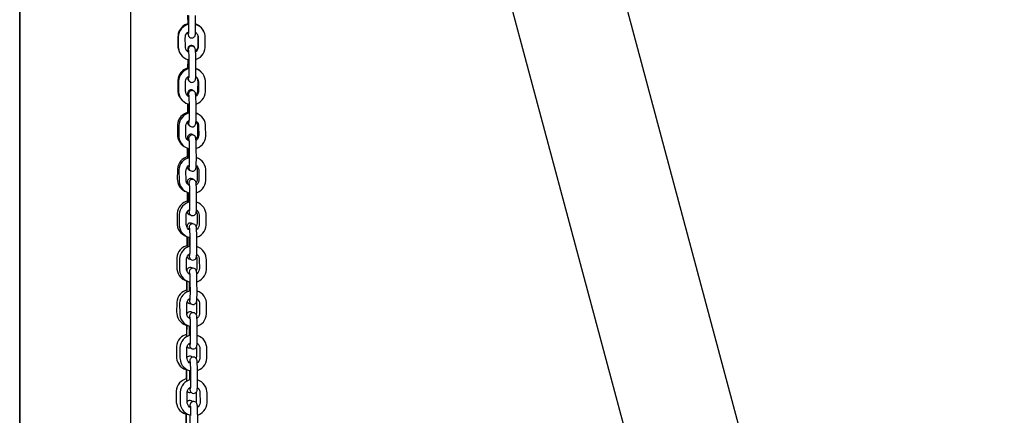
# Model space of a CAD drawing. Units: millimetres. Extents: x 2115 to 2287, y 1450 to 1612.
# Drawn here: x 2212 to 2220, y 1573 to 1576 of the extents above; entities that cross this region are included whole.
import ezdxf

# ---------------------------------------------------------------- set-up
doc = ezdxf.new("R2010")
doc.units = ezdxf.units.MM
doc.layers.add('COTAS', color=7, linetype='Continuous')

msp = doc.modelspace()

# ---------------------------------------------------------------- linework, layer by layer
at = {"layer": 'COTAS', "color": 7}
for p, q in [((2211.79675, 1563.45937), (2211.79675, 1590.15023)), ((2212.74675, 1563.45937), (2212.74675, 1590.15023)), ((2211.79675, 1587.89937), (2211.79675, 1565.29937)), ((2214.22129, 1586.45006), (2220.20191, 1564.09627)), ((2213.77306, 1584.4497), (2219.28419, 1563.85074)), ((2213.23037, 1576.08), (2213.23076, 1576.00279)), ((2213.23853, 1576.07694), (2213.23894, 1575.99699)), ((2213.29894, 1575.9973), (2213.29853, 1576.07725)), ((2213.23076, 1576.00279), (2213.23079, 1575.99931)), ((2213.2308, 1576.00274), (2213.23076, 1576.00279)), ((2213.14798, 1575.89676), (2213.1476, 1575.81686)), ((2213.15052, 1575.88938), (2213.15093, 1575.80943)), ((2213.21092, 1575.80974), (2213.21051, 1575.88969)), ((2213.31796, 1575.89583), (2213.31758, 1575.81593)), ((2213.32032, 1575.89053), (2213.32073, 1575.81058)), ((2213.38073, 1575.81089), (2213.38032, 1575.89084)), ((2213.23085, 1575.70068), (2213.2305, 1575.62697)), ((2213.23232, 1575.70023), (2213.23271, 1575.62302)), ((2213.24048, 1575.69717), (2213.24089, 1575.61722)), ((2213.24048, 1575.69717), (2213.24051, 1575.69712)), ((2213.30089, 1575.61753), (2213.30048, 1575.69748)), ((2213.23271, 1575.62302), (2213.23274, 1575.61954)), ((2213.23275, 1575.62297), (2213.23271, 1575.62302)), ((2213.14617, 1575.51724), (2213.14579, 1575.43734)), ((2213.15246, 1575.50961), (2213.15288, 1575.42966)), ((2213.21287, 1575.42997), (2213.21246, 1575.50992)), ((2213.31615, 1575.51631), (2213.31577, 1575.43641)), ((2213.32227, 1575.51076), (2213.32268, 1575.43081)), ((2213.38268, 1575.43112), (2213.38226, 1575.51107)), ((2213.23139, 1575.39084), (2213.22786, 1575.39313)), ((2213.22905, 1575.32278), (2213.22869, 1575.24745)), ((2213.23142, 1575.32147), (2213.23109, 1575.25135)), ((2213.23426, 1575.32046), (2213.23466, 1575.24325)), ((2213.24243, 1575.3174), (2213.24284, 1575.23745)), ((2213.24243, 1575.3174), (2213.24246, 1575.31735)), ((2213.30284, 1575.23776), (2213.30243, 1575.31771)), ((2213.23466, 1575.24325), (2213.23469, 1575.23977)), ((2213.2347, 1575.2432), (2213.23466, 1575.24325)), ((2213.14436, 1575.13772), (2213.14398, 1575.05782)), ((2213.15441, 1575.12984), (2213.15482, 1575.04989)), ((2213.21482, 1575.0502), (2213.21441, 1575.13015)), ((2213.31434, 1575.13679), (2213.31396, 1575.05689)), ((2213.32422, 1575.13099), (2213.32463, 1575.05104)), ((2213.38462, 1575.05135), (2213.38421, 1575.1313)), ((2213.22724, 1574.94326), (2213.22688, 1574.86793)), ((2213.22962, 1574.94322), (2213.22928, 1574.87182)), ((2213.23621, 1574.94069), (2213.23661, 1574.86348)), ((2213.24438, 1574.93763), (2213.24479, 1574.85768)), ((2213.24438, 1574.93763), (2213.24441, 1574.93758)), ((2213.30479, 1574.85799), (2213.30438, 1574.93794)), ((2213.23661, 1574.86348), (2213.23664, 1574.86)), ((2213.23665, 1574.86343), (2213.23661, 1574.86348)), ((2213.14255, 1574.75819), (2213.14217, 1574.67829)), ((2213.15636, 1574.75007), (2213.15677, 1574.67012)), ((2213.21677, 1574.67043), (2213.21636, 1574.75038)), ((2213.31253, 1574.75726), (2213.31215, 1574.67736)), ((2213.32616, 1574.75122), (2213.32658, 1574.67127)), ((2213.38657, 1574.67158), (2213.38616, 1574.75153)), ((2213.22543, 1574.56373), (2213.22507, 1574.4884)), ((2213.22544, 1574.56594), (2213.22543, 1574.56373)), ((2213.22781, 1574.56497), (2213.22747, 1574.4923)), ((2213.23816, 1574.56092), (2213.23856, 1574.48371)), ((2213.24633, 1574.55786), (2213.24674, 1574.47791)), ((2213.24633, 1574.55786), (2213.24636, 1574.55781)), ((2213.30674, 1574.47822), (2213.30633, 1574.55817)), ((2213.23856, 1574.48371), (2213.23859, 1574.48023)), ((2213.2386, 1574.48366), (2213.23856, 1574.48371)), ((2213.14074, 1574.37867), (2213.14036, 1574.29877)), ((2213.15831, 1574.3703), (2213.15872, 1574.29035)), ((2213.21872, 1574.29066), (2213.21831, 1574.37061)), ((2213.31072, 1574.37774), (2213.31034, 1574.29784)), ((2213.32811, 1574.37145), (2213.32852, 1574.2915)), ((2213.38852, 1574.29181), (2213.38811, 1574.37176)), ((2213.22362, 1574.18421), (2213.22326, 1574.10888)), ((2213.22363, 1574.18769), (2213.22362, 1574.18421)), ((2213.22601, 1574.18673), (2213.22566, 1574.11278)), ((2213.24011, 1574.18115), (2213.24051, 1574.10394)), ((2213.24828, 1574.17809), (2213.24869, 1574.09814)), ((2213.24828, 1574.17809), (2213.24831, 1574.17804)), ((2213.30869, 1574.09845), (2213.30828, 1574.1784)), ((2213.24051, 1574.10394), (2213.24054, 1574.10046)), ((2213.24054, 1574.10389), (2213.24051, 1574.10394)), ((2213.13893, 1573.99915), (2213.13855, 1573.91925)), ((2213.16026, 1573.99053), (2213.16067, 1573.91058)), ((2213.22067, 1573.91089), (2213.22026, 1573.99084)), ((2213.30891, 1573.99822), (2213.30853, 1573.91832)), ((2213.33006, 1573.99168), (2213.33047, 1573.91173)), ((2213.39047, 1573.91204), (2213.39006, 1573.99199)), ((2213.22181, 1573.80469), (2213.22145, 1573.72936)), ((2213.22183, 1573.80982), (2213.22181, 1573.80469)), ((2213.2242, 1573.80848), (2213.22385, 1573.73325)), ((2213.24206, 1573.80138), (2213.24246, 1573.72417)), ((2213.25023, 1573.79832), (2213.25064, 1573.71837)), ((2213.25023, 1573.79832), (2213.25026, 1573.79827)), ((2213.31064, 1573.71868), (2213.31023, 1573.79863)), ((2213.24246, 1573.72417), (2213.24249, 1573.72069)), ((2213.24249, 1573.72412), (2213.24246, 1573.72417)), ((2213.13712, 1573.61963), (2213.13674, 1573.53973)), ((2213.3071, 1573.6187), (2213.30672, 1573.5388)), ((2213.16221, 1573.61076), (2213.16262, 1573.53081)), ((2213.22262, 1573.53112), (2213.22221, 1573.61107)), ((2213.33201, 1573.61191), (2213.33242, 1573.53196)), ((2213.39242, 1573.53227), (2213.39201, 1573.61222)), ((2213.21999, 1573.42517), (2213.21964, 1573.34983)), ((2213.22002, 1573.42896), (2213.21999, 1573.42517)), ((2213.2224, 1573.43089), (2213.22204, 1573.35373)), ((2213.24401, 1573.42161), (2213.24441, 1573.3444)), ((2213.25218, 1573.41855), (2213.25259, 1573.3386)), ((2213.25218, 1573.41855), (2213.25221, 1573.4185)), ((2213.31259, 1573.33891), (2213.31218, 1573.41886)), ((2213.24441, 1573.3444), (2213.24444, 1573.34092)), ((2213.24444, 1573.34435), (2213.24441, 1573.3444)), ((2213.13531, 1573.2401), (2213.13493, 1573.1602)), ((2213.16416, 1573.23099), (2213.16457, 1573.15104)), ((2213.22457, 1573.15135), (2213.22416, 1573.2313)), ((2213.30529, 1573.23917), (2213.30491, 1573.15927)), ((2213.33396, 1573.23214), (2213.33437, 1573.15219)), ((2213.39437, 1573.1525), (2213.39396, 1573.23245)), ((2213.21818, 1573.04564), (2213.21783, 1572.97031)), ((2213.21821, 1573.04944), (2213.21818, 1573.04564)), ((2213.22061, 1573.05411), (2213.22023, 1572.97421)), ((2213.24596, 1573.04184), (2213.24636, 1572.96463)), ((2213.25413, 1573.03878), (2213.25454, 1572.95883)), ((2213.25413, 1573.03878), (2213.25416, 1573.03873)), ((2213.31454, 1572.95914), (2213.31413, 1573.03909)), ((2213.24636, 1572.96463), (2213.24638, 1572.96115)), ((2213.24639, 1572.96458), (2213.24636, 1572.96463)), ((2213.1335, 1572.86058), (2213.13312, 1572.78068)), ((2213.16611, 1572.85122), (2213.16652, 1572.77127)), ((2213.22652, 1572.77158), (2213.22611, 1572.85153)), ((2213.30347, 1572.85704), (2213.3031, 1572.77975)), ((2213.33591, 1572.85237), (2213.33632, 1572.77242)), ((2213.39632, 1572.77273), (2213.39591, 1572.85268)), ((2213.21637, 1572.66612), (2213.21601, 1572.59079)), ((2213.21639, 1572.66991), (2213.21637, 1572.66612)), ((2213.2188, 1572.67459), (2213.21841, 1572.59469)), ((2213.24791, 1572.66207), (2213.24831, 1572.58486)), ((2213.31649, 1572.57937), (2213.31608, 1572.65932))]:
    msp.add_line(p, q, dxfattribs=at)
at = {"layer": 'COTAS', "color": 7, "flags": 128}
for points in [[(2213.22988, 1576.00583), (2213.22349, 1576.00408), (2213.20619, 1575.99609), (2213.19045, 1575.98536), (2213.17671, 1575.97217), (2213.16533, 1575.95689), (2213.15664, 1575.93995), (2213.15087, 1575.9218), (2213.14818, 1575.90296), (2213.14798, 1575.89676)], [(2213.24053, 1576.0021), (2213.2249, 1575.99763), (2213.2077, 1575.98944), (2213.19208, 1575.97852), (2213.17848, 1575.96517), (2213.16726, 1575.94975), (2213.15874, 1575.9327), (2213.15315, 1575.91448), (2213.15065, 1575.89558), (2213.15052, 1575.88938)], [(2213.23271, 1575.93367), (2213.23339, 1575.92427), (2213.23438, 1575.91538), (2213.23525, 1575.91053), (2213.23651, 1575.90603), (2213.23845, 1575.90154), (2213.24181, 1575.89638), (2213.24718, 1575.89118), (2213.25463, 1575.88704), (2213.26357, 1575.8851), (2213.27363, 1575.88618), (2213.28128, 1575.88954), (2213.28691, 1575.894), (2213.29083, 1575.89885), (2213.29331, 1575.90343), (2213.29476, 1575.90738), (2213.29568, 1575.91103), (2213.29641, 1575.91536), (2213.29731, 1575.92435), (2213.29793, 1575.93461), (2213.29843, 1575.94771), (2213.29876, 1575.96229), (2213.29893, 1575.97805), (2213.29895, 1575.99364), (2213.29894, 1575.9973)], [(2213.23894, 1575.99699), (2213.23896, 1575.98859), (2213.23889, 1575.97296), (2213.23868, 1575.95838), (2213.23833, 1575.94549), (2213.23787, 1575.9349), (2213.2374, 1575.92786), (2213.23703, 1575.92399), (2213.2369, 1575.92307)], [(2213.36906, 1575.9397), (2213.3676, 1575.94378), (2213.35828, 1575.96039), (2213.34634, 1575.97524), (2213.33212, 1575.98792), (2213.31599, 1575.99808), (2213.2989, 1576.00523)], [(2213.38032, 1575.89084), (2213.37967, 1575.90242), (2213.3761, 1575.92112), (2213.36948, 1575.93898), (2213.36, 1575.95549), (2213.34792, 1575.97021), (2213.33358, 1575.98273), (2213.31737, 1575.9927), (2213.29973, 1575.99986), (2213.29907, 1576)], [(2213.21051, 1575.88969), (2213.21077, 1575.89523), (2213.21357, 1575.90807), (2213.21936, 1575.91991), (2213.22779, 1575.93003), (2213.23798, 1575.93757)], [(2213.2979, 1575.93417), (2213.30016, 1575.93275), (2213.30927, 1575.92328), (2213.31587, 1575.9119), (2213.31957, 1575.89927), (2213.32032, 1575.89053)], [(2213.31463, 1575.91404), (2213.31731, 1575.90455), (2213.31796, 1575.89583)], [(2213.1476, 1575.81686), (2213.14813, 1575.80528), (2213.15152, 1575.78655), (2213.15797, 1575.76863), (2213.16114, 1575.76298)], [(2213.15093, 1575.80943), (2213.15157, 1575.79785), (2213.15515, 1575.77915), (2213.16176, 1575.76129), (2213.17124, 1575.74478), (2213.18332, 1575.73006), (2213.19766, 1575.71754), (2213.21387, 1575.70757), (2213.23151, 1575.70041), (2213.24047, 1575.69842)], [(2213.23865, 1575.76274), (2213.23109, 1575.76752), (2213.22197, 1575.77699), (2213.21537, 1575.78837), (2213.21167, 1575.801), (2213.21092, 1575.80974)], [(2213.29054, 1575.80218), (2213.28804, 1575.80721), (2213.28249, 1575.81379), (2213.27581, 1575.8183), (2213.26723, 1575.82102), (2213.25796, 1575.82104), (2213.24952, 1575.81842), (2213.24322, 1575.81436), (2213.23871, 1575.80964), (2213.23571, 1575.80486), (2213.23395, 1575.80058), (2213.23311, 1575.79745), (2213.23278, 1575.79563), (2213.23256, 1575.79404), (2213.23236, 1575.79176), (2213.23211, 1575.78731), (2213.23186, 1575.77986), (2213.23165, 1575.77136)], [(2213.30048, 1575.69748), (2213.30041, 1575.7062), (2213.30017, 1575.72263), (2213.29979, 1575.73831), (2213.29927, 1575.75269), (2213.29862, 1575.76534), (2213.29785, 1575.776), (2213.29686, 1575.78489), (2213.29599, 1575.78974), (2213.29473, 1575.79424), (2213.29279, 1575.79873), (2213.28943, 1575.80388), (2213.28406, 1575.80909), (2213.27661, 1575.81323), (2213.26767, 1575.81517), (2213.25761, 1575.81409), (2213.24996, 1575.81073), (2213.24433, 1575.80627), (2213.24041, 1575.80142), (2213.23793, 1575.79684), (2213.23648, 1575.79289), (2213.23556, 1575.78923), (2213.23483, 1575.78491), (2213.23393, 1575.77592), (2213.23334, 1575.7661)], [(2213.31758, 1575.81593), (2213.31728, 1575.81041), (2213.31434, 1575.79761), (2213.30842, 1575.78586), (2213.29987, 1575.77586), (2213.29796, 1575.77449)], [(2213.32073, 1575.81058), (2213.32048, 1575.80504), (2213.31767, 1575.7922), (2213.31188, 1575.78036), (2213.30345, 1575.77024), (2213.29853, 1575.7666)], [(2213.30045, 1575.70096), (2213.30634, 1575.70264), (2213.32354, 1575.71083), (2213.33916, 1575.72175), (2213.35276, 1575.7351), (2213.36398, 1575.75052), (2213.3725, 1575.76757), (2213.37809, 1575.78579), (2213.38059, 1575.80469), (2213.38073, 1575.81089)], [(2213.23358, 1575.77011), (2213.22733, 1575.77417), (2213.21831, 1575.78375), (2213.21502, 1575.78957)], [(2213.23741, 1575.77678), (2213.23739, 1575.77685), (2213.23756, 1575.77569), (2213.23795, 1575.77216), (2213.23848, 1575.76559), (2213.23905, 1575.75594), (2213.23957, 1575.74372), (2213.24, 1575.72957), (2213.24031, 1575.71415), (2213.24047, 1575.69894), (2213.24048, 1575.69717)], [(2213.23269, 1575.62757), (2213.22168, 1575.62456), (2213.20438, 1575.61657), (2213.18864, 1575.60583), (2213.1749, 1575.59265), (2213.16352, 1575.57737), (2213.15483, 1575.56043), (2213.14906, 1575.54228), (2213.14637, 1575.52343), (2213.14617, 1575.51724)], [(2213.24248, 1575.62233), (2213.22685, 1575.61786), (2213.20965, 1575.60967), (2213.19403, 1575.59875), (2213.18043, 1575.5854), (2213.16921, 1575.56998), (2213.16069, 1575.55293), (2213.1551, 1575.53471), (2213.1526, 1575.51581), (2213.15246, 1575.50961)], [(2213.21246, 1575.50992), (2213.21272, 1575.51546), (2213.21552, 1575.5283), (2213.22131, 1575.54014), (2213.22974, 1575.55026), (2213.23993, 1575.5578)], [(2213.23073, 1575.55099), (2213.23076, 1575.54936), (2213.23097, 1575.54281), (2213.23116, 1575.53983), (2213.23145, 1575.53735), (2213.23191, 1575.53494), (2213.23319, 1575.53076), (2213.23572, 1575.52568), (2213.24126, 1575.51909), (2213.24284, 1575.51803)], [(2213.23182, 1575.5518), (2213.23171, 1575.5484), (2213.23157, 1575.54567), (2213.23155, 1575.54545)], [(2213.23466, 1575.5539), (2213.23534, 1575.5445), (2213.23633, 1575.53561), (2213.2372, 1575.53076), (2213.23846, 1575.52626), (2213.2404, 1575.52177), (2213.24376, 1575.51661), (2213.24913, 1575.51141), (2213.25658, 1575.50727), (2213.26552, 1575.50533), (2213.27558, 1575.50641), (2213.28323, 1575.50977), (2213.28886, 1575.51423), (2213.29278, 1575.51908), (2213.29526, 1575.52366), (2213.29671, 1575.52761), (2213.29763, 1575.53126), (2213.29836, 1575.53559), (2213.29926, 1575.54458), (2213.29988, 1575.55484), (2213.30038, 1575.56794), (2213.30071, 1575.58252), (2213.30088, 1575.59828), (2213.3009, 1575.61387), (2213.30089, 1575.61753)], [(2213.24089, 1575.61722), (2213.24091, 1575.60882), (2213.24084, 1575.59319), (2213.24063, 1575.57861), (2213.24028, 1575.56572), (2213.23982, 1575.55513), (2213.23935, 1575.54809), (2213.23898, 1575.54422), (2213.23885, 1575.5433)], [(2213.29985, 1575.5544), (2213.3021, 1575.55298), (2213.31122, 1575.54351), (2213.31782, 1575.53213), (2213.32152, 1575.5195), (2213.32227, 1575.51076)], [(2213.34619, 1575.59365), (2213.34453, 1575.59572), (2213.33031, 1575.6084), (2213.31418, 1575.61856), (2213.30086, 1575.62413)], [(2213.38226, 1575.51107), (2213.38162, 1575.52265), (2213.37805, 1575.54135), (2213.37143, 1575.55921), (2213.36195, 1575.57572), (2213.34987, 1575.59044), (2213.33553, 1575.60296), (2213.31932, 1575.61293), (2213.30168, 1575.62009), (2213.30102, 1575.62023)], [(2213.30141, 1575.55342), (2213.30544, 1575.54913), (2213.31193, 1575.53768), (2213.3155, 1575.52502), (2213.31615, 1575.51631)], [(2213.14579, 1575.43734), (2213.14632, 1575.42576), (2213.14971, 1575.40703), (2213.15616, 1575.38911), (2213.16547, 1575.3725), (2213.17741, 1575.35765), (2213.18418, 1575.35161)], [(2213.15288, 1575.42966), (2213.15352, 1575.41808), (2213.15709, 1575.39938), (2213.16371, 1575.38152), (2213.17319, 1575.36501), (2213.18527, 1575.35029), (2213.19961, 1575.33777), (2213.21582, 1575.3278), (2213.23346, 1575.32064), (2213.24242, 1575.31865)], [(2213.2406, 1575.38297), (2213.23304, 1575.38775), (2213.22392, 1575.39722), (2213.21732, 1575.4086), (2213.21362, 1575.42123), (2213.21287, 1575.42997)], [(2213.28383, 1575.43053), (2213.28068, 1575.43427), (2213.274, 1575.43877), (2213.26542, 1575.4415), (2213.25615, 1575.44152), (2213.24771, 1575.4389), (2213.24141, 1575.43483), (2213.2369, 1575.43011), (2213.2339, 1575.42534), (2213.23214, 1575.42106), (2213.2313, 1575.41793), (2213.23097, 1575.41611), (2213.23075, 1575.41451), (2213.23055, 1575.41224), (2213.2303, 1575.40779), (2213.23005, 1575.40033), (2213.22983, 1575.39108)], [(2213.23101, 1575.40829), (2213.23103, 1575.40789), (2213.23113, 1575.40548), (2213.23126, 1575.40011), (2213.23138, 1575.39156), (2213.2314, 1575.38945)], [(2213.30243, 1575.31771), (2213.30236, 1575.32643), (2213.30212, 1575.34286), (2213.30174, 1575.35854), (2213.30122, 1575.37292), (2213.30057, 1575.38557), (2213.2998, 1575.39623), (2213.29881, 1575.40512), (2213.29794, 1575.40997), (2213.29668, 1575.41447), (2213.29474, 1575.41896), (2213.29138, 1575.42411), (2213.28601, 1575.42932), (2213.27856, 1575.43346), (2213.26962, 1575.4354), (2213.25956, 1575.43432), (2213.25191, 1575.43096), (2213.24628, 1575.4265), (2213.24236, 1575.42165), (2213.23988, 1575.41707), (2213.23843, 1575.41312), (2213.23751, 1575.40946), (2213.23678, 1575.40514), (2213.23588, 1575.39615), (2213.23529, 1575.38633)], [(2213.23936, 1575.39701), (2213.23934, 1575.39708), (2213.23951, 1575.39592), (2213.2399, 1575.39239), (2213.24043, 1575.38582), (2213.241, 1575.37617), (2213.24152, 1575.36395), (2213.24195, 1575.3498), (2213.24226, 1575.33438), (2213.24242, 1575.31917), (2213.24243, 1575.3174)], [(2213.31577, 1575.43641), (2213.31547, 1575.43088), (2213.31253, 1575.41809), (2213.30661, 1575.40634), (2213.29959, 1575.39813)], [(2213.32268, 1575.43081), (2213.32242, 1575.42527), (2213.31962, 1575.41243), (2213.31383, 1575.40059), (2213.3054, 1575.39047), (2213.30048, 1575.38683)], [(2213.3024, 1575.32119), (2213.30829, 1575.32287), (2213.32549, 1575.33106), (2213.34111, 1575.34198), (2213.35471, 1575.35533), (2213.36593, 1575.37075), (2213.37445, 1575.3878), (2213.38004, 1575.40602), (2213.38254, 1575.42492), (2213.38268, 1575.43112)], [(2213.23107, 1575.2481), (2213.21987, 1575.24504), (2213.20257, 1575.23705), (2213.18683, 1575.22631), (2213.17309, 1575.21312), (2213.16171, 1575.19785), (2213.15302, 1575.1809), (2213.14725, 1575.16276), (2213.14456, 1575.14391), (2213.14436, 1575.13772)], [(2213.24443, 1575.24256), (2213.2288, 1575.23809), (2213.2116, 1575.2299), (2213.19598, 1575.21898), (2213.18238, 1575.20563), (2213.17116, 1575.19021), (2213.16264, 1575.17316), (2213.15705, 1575.15494), (2213.15455, 1575.13604), (2213.15441, 1575.12984)], [(2213.23109, 1575.25135), (2213.23104, 1575.24281), (2213.23101, 1575.23872)], [(2213.23661, 1575.17413), (2213.23729, 1575.16473), (2213.23828, 1575.15584), (2213.23915, 1575.15099), (2213.24041, 1575.14649), (2213.24235, 1575.142), (2213.24571, 1575.13684), (2213.25108, 1575.13164), (2213.25853, 1575.1275), (2213.26747, 1575.12556), (2213.27753, 1575.12664), (2213.28518, 1575.13), (2213.2908, 1575.13446), (2213.29473, 1575.13931), (2213.29721, 1575.14389), (2213.29866, 1575.14784), (2213.29958, 1575.15149), (2213.30031, 1575.15582), (2213.30121, 1575.16481), (2213.30183, 1575.17507), (2213.30233, 1575.18817), (2213.30266, 1575.20275), (2213.30283, 1575.21851), (2213.30285, 1575.2341), (2213.30284, 1575.23776)], [(2213.24284, 1575.23745), (2213.24286, 1575.22905), (2213.24279, 1575.21342), (2213.24257, 1575.19884), (2213.24222, 1575.18595), (2213.24177, 1575.17536), (2213.2413, 1575.16832), (2213.24093, 1575.16445), (2213.2408, 1575.16353)], [(2213.32908, 1575.22836), (2213.3285, 1575.22887), (2213.31237, 1575.23903), (2213.30281, 1575.24303)], [(2213.38421, 1575.1313), (2213.38357, 1575.14288), (2213.37999, 1575.16158), (2213.37338, 1575.17944), (2213.3639, 1575.19595), (2213.35182, 1575.21067), (2213.33748, 1575.22319), (2213.32127, 1575.23316), (2213.30363, 1575.24032), (2213.30297, 1575.24046)], [(2213.21441, 1575.13015), (2213.21466, 1575.13569), (2213.21747, 1575.14853), (2213.22326, 1575.16037), (2213.23169, 1575.17049), (2213.24188, 1575.17804)], [(2213.22903, 1575.1673), (2213.22916, 1575.16329), (2213.22935, 1575.16031), (2213.22964, 1575.15782), (2213.2301, 1575.15542), (2213.23138, 1575.15124), (2213.23391, 1575.14616), (2213.23945, 1575.13957), (2213.24614, 1575.13507), (2213.24823, 1575.1344)], [(2213.30163, 1575.17174), (2213.30363, 1575.16961), (2213.31012, 1575.15816), (2213.31369, 1575.1455), (2213.31434, 1575.13679)], [(2213.3018, 1575.17463), (2213.30405, 1575.17321), (2213.31317, 1575.16374), (2213.31977, 1575.15236), (2213.32347, 1575.13973), (2213.32422, 1575.13099)], [(2213.14398, 1575.05782), (2213.14451, 1575.04623), (2213.1479, 1575.02751), (2213.15435, 1575.00959), (2213.16366, 1574.99297), (2213.1756, 1574.97812), (2213.18982, 1574.96544), (2213.20134, 1574.95819)], [(2213.15482, 1575.04989), (2213.15547, 1575.03831), (2213.15904, 1575.01961), (2213.16566, 1575.00175), (2213.17514, 1574.98524), (2213.18722, 1574.97052), (2213.20156, 1574.958), (2213.21777, 1574.94803), (2213.23541, 1574.94087), (2213.24437, 1574.93888)], [(2213.24255, 1575.0032), (2213.23498, 1575.00798), (2213.22587, 1575.01745), (2213.21927, 1575.02883), (2213.21557, 1575.04146), (2213.21482, 1575.0502)], [(2213.2796, 1575.05389), (2213.27887, 1575.05475), (2213.27219, 1575.05925), (2213.26361, 1575.06198), (2213.25434, 1575.062), (2213.2459, 1575.05938), (2213.2396, 1575.05531), (2213.23509, 1575.05059), (2213.23209, 1575.04581), (2213.23033, 1575.04153), (2213.22949, 1575.03841), (2213.22916, 1575.03658), (2213.22894, 1575.03499), (2213.22874, 1575.03272), (2213.22849, 1575.02826), (2213.22824, 1575.02081), (2213.2281, 1575.01513)], [(2213.30438, 1574.93794), (2213.30431, 1574.94666), (2213.30407, 1574.96309), (2213.30369, 1574.97877), (2213.30317, 1574.99315), (2213.30252, 1575.0058), (2213.30175, 1575.01646), (2213.30076, 1575.02535), (2213.29989, 1575.0302), (2213.29863, 1575.0347), (2213.29669, 1575.03919), (2213.29333, 1575.04434), (2213.28796, 1575.04955), (2213.28051, 1575.05369), (2213.27157, 1575.05563), (2213.26151, 1575.05455), (2213.25386, 1575.05119), (2213.24823, 1575.04673), (2213.24431, 1575.04188), (2213.24183, 1575.0373), (2213.24038, 1575.03335), (2213.23946, 1575.0297), (2213.23873, 1575.02537), (2213.23783, 1575.01638), (2213.23724, 1575.00656)], [(2213.31396, 1575.05689), (2213.31366, 1575.05136), (2213.31072, 1575.03857), (2213.3048, 1575.02682), (2213.30108, 1575.02247)], [(2213.32463, 1575.05104), (2213.32437, 1575.0455), (2213.32156, 1575.03266), (2213.31578, 1575.02082), (2213.30735, 1575.0107), (2213.30243, 1575.00706)], [(2213.30435, 1574.94142), (2213.31024, 1574.9431), (2213.32744, 1574.95129), (2213.34306, 1574.96221), (2213.35666, 1574.97556), (2213.36788, 1574.99098), (2213.3764, 1575.00803), (2213.38199, 1575.02625), (2213.38449, 1575.04515), (2213.38462, 1575.05135)], [(2213.2292, 1575.02877), (2213.22922, 1575.02837), (2213.22932, 1575.02596), (2213.22945, 1575.02059), (2213.22955, 1575.01363)], [(2213.24131, 1575.01724), (2213.24129, 1575.01731), (2213.24146, 1575.01615), (2213.24185, 1575.01262), (2213.24238, 1575.00605), (2213.24295, 1574.9964), (2213.24347, 1574.98418), (2213.2439, 1574.97003), (2213.24421, 1574.95461), (2213.24437, 1574.9394), (2213.24438, 1574.93763)], [(2213.22926, 1574.86858), (2213.21806, 1574.86552), (2213.20076, 1574.85752), (2213.18502, 1574.84679), (2213.17128, 1574.8336), (2213.1599, 1574.81833), (2213.15121, 1574.80138), (2213.14544, 1574.78324), (2213.14275, 1574.76439), (2213.14255, 1574.75819)], [(2213.24638, 1574.86279), (2213.23075, 1574.85832), (2213.21355, 1574.85013), (2213.19793, 1574.83921), (2213.18433, 1574.82586), (2213.17311, 1574.81044), (2213.16459, 1574.79339), (2213.159, 1574.77517), (2213.1565, 1574.75627), (2213.15636, 1574.75007)], [(2213.21636, 1574.75038), (2213.21661, 1574.75592), (2213.21942, 1574.76876), (2213.22521, 1574.7806), (2213.23364, 1574.79072), (2213.24383, 1574.79827)], [(2213.22928, 1574.87182), (2213.22923, 1574.86329), (2213.22919, 1574.85757)], [(2213.23856, 1574.79436), (2213.23924, 1574.78496), (2213.24023, 1574.77607), (2213.2411, 1574.77122), (2213.24236, 1574.76672), (2213.24429, 1574.76223), (2213.24766, 1574.75707), (2213.25303, 1574.75187), (2213.26048, 1574.74773), (2213.26942, 1574.74579), (2213.27948, 1574.74687), (2213.28713, 1574.75023), (2213.29275, 1574.75469), (2213.29668, 1574.75954), (2213.29916, 1574.76412), (2213.30061, 1574.76807), (2213.30153, 1574.77172), (2213.30226, 1574.77605), (2213.30316, 1574.78504), (2213.30378, 1574.7953), (2213.30428, 1574.8084), (2213.30461, 1574.82298), (2213.30478, 1574.83874), (2213.3048, 1574.85433), (2213.30479, 1574.85799)], [(2213.24479, 1574.85768), (2213.24481, 1574.84928), (2213.24474, 1574.83365), (2213.24452, 1574.81907), (2213.24417, 1574.80618), (2213.24372, 1574.79559), (2213.24325, 1574.78855), (2213.24288, 1574.78468), (2213.24275, 1574.78376)], [(2213.30375, 1574.79486), (2213.306, 1574.79344), (2213.31512, 1574.78397), (2213.32172, 1574.77259), (2213.32542, 1574.75996), (2213.32616, 1574.75122)], [(2213.31495, 1574.85674), (2213.31056, 1574.85951), (2213.30477, 1574.86194)], [(2213.38616, 1574.75153), (2213.38552, 1574.76311), (2213.38194, 1574.78181), (2213.37533, 1574.79967), (2213.36585, 1574.81618), (2213.35377, 1574.8309), (2213.33943, 1574.84342), (2213.32322, 1574.85339), (2213.30558, 1574.86055), (2213.30492, 1574.86069)], [(2213.22739, 1574.78321), (2213.22754, 1574.78079), (2213.22783, 1574.7783), (2213.22829, 1574.7759), (2213.22957, 1574.77172), (2213.2321, 1574.76663), (2213.23764, 1574.76005), (2213.24433, 1574.75554), (2213.25163, 1574.75322)], [(2213.30331, 1574.78747), (2213.30831, 1574.77864), (2213.31188, 1574.76598), (2213.31253, 1574.75726)], [(2213.14217, 1574.67829), (2213.1427, 1574.66671), (2213.14609, 1574.64799), (2213.15254, 1574.63006), (2213.16185, 1574.61345), (2213.17379, 1574.5986), (2213.18801, 1574.58592), (2213.20414, 1574.57576), (2213.21472, 1574.57133)], [(2213.15677, 1574.67012), (2213.15742, 1574.65854), (2213.16099, 1574.63984), (2213.16761, 1574.62198), (2213.17709, 1574.60547), (2213.18917, 1574.59075), (2213.20351, 1574.57823), (2213.21972, 1574.56826), (2213.23736, 1574.5611), (2213.24632, 1574.55911)], [(2213.2445, 1574.62343), (2213.23693, 1574.62821), (2213.22782, 1574.63768), (2213.22122, 1574.64906), (2213.21752, 1574.66169), (2213.21677, 1574.67043)], [(2213.2772, 1574.67506), (2213.27706, 1574.67523), (2213.27038, 1574.67973), (2213.2618, 1574.68245), (2213.25253, 1574.68247), (2213.24409, 1574.67985), (2213.23779, 1574.67579), (2213.23328, 1574.67107), (2213.23028, 1574.66629), (2213.22852, 1574.66201), (2213.22768, 1574.65888), (2213.22734, 1574.65706), (2213.22713, 1574.65547), (2213.22693, 1574.65319), (2213.22668, 1574.64874), (2213.22643, 1574.64129), (2213.2264, 1574.64013)], [(2213.22739, 1574.64925), (2213.22741, 1574.64885), (2213.22751, 1574.64644), (2213.22764, 1574.64107), (2213.22768, 1574.63792)], [(2213.30633, 1574.55817), (2213.30626, 1574.56689), (2213.30602, 1574.58332), (2213.30563, 1574.599), (2213.30512, 1574.61338), (2213.30447, 1574.62603), (2213.3037, 1574.63669), (2213.30271, 1574.64558), (2213.30184, 1574.65043), (2213.30058, 1574.65493), (2213.29864, 1574.65942), (2213.29528, 1574.66457), (2213.28991, 1574.66978), (2213.28246, 1574.67392), (2213.27352, 1574.67586), (2213.26346, 1574.67478), (2213.25581, 1574.67142), (2213.25018, 1574.66696), (2213.24626, 1574.66211), (2213.24378, 1574.65753), (2213.24233, 1574.65358), (2213.24141, 1574.64993), (2213.24068, 1574.6456), (2213.23978, 1574.63661), (2213.23919, 1574.62679)], [(2213.24326, 1574.63747), (2213.24324, 1574.63754), (2213.24341, 1574.63638), (2213.2438, 1574.63285), (2213.24433, 1574.62628), (2213.2449, 1574.61663), (2213.24542, 1574.60441), (2213.24585, 1574.59026), (2213.24616, 1574.57484), (2213.24632, 1574.55963), (2213.24633, 1574.55786)], [(2213.31215, 1574.67736), (2213.31185, 1574.67184), (2213.30891, 1574.65905), (2213.30299, 1574.6473), (2213.3025, 1574.64673)], [(2213.32658, 1574.67127), (2213.32632, 1574.66573), (2213.32351, 1574.65289), (2213.31773, 1574.64105), (2213.3093, 1574.63093), (2213.30438, 1574.62729)], [(2213.3063, 1574.56165), (2213.31219, 1574.56333), (2213.32939, 1574.57152), (2213.34501, 1574.58244), (2213.35861, 1574.59579), (2213.36983, 1574.61121), (2213.37835, 1574.62826), (2213.38394, 1574.64648), (2213.38644, 1574.66538), (2213.38657, 1574.67158)], [(2213.22745, 1574.48905), (2213.21625, 1574.48599), (2213.19895, 1574.478), (2213.18321, 1574.46726), (2213.16946, 1574.45408), (2213.15809, 1574.4388), (2213.1494, 1574.42186), (2213.14363, 1574.40371), (2213.14094, 1574.38486), (2213.14074, 1574.37867)], [(2213.24833, 1574.48302), (2213.2327, 1574.47855), (2213.2155, 1574.47036), (2213.19988, 1574.45944), (2213.18628, 1574.44609), (2213.17506, 1574.43067), (2213.16654, 1574.41362), (2213.16095, 1574.3954), (2213.15845, 1574.3765), (2213.15831, 1574.3703)], [(2213.22747, 1574.4923), (2213.22742, 1574.48377), (2213.22736, 1574.47601)], [(2213.24051, 1574.41459), (2213.24119, 1574.40519), (2213.24218, 1574.3963), (2213.24305, 1574.39145), (2213.24431, 1574.38695), (2213.24624, 1574.38246), (2213.24961, 1574.3773), (2213.25497, 1574.3721), (2213.26243, 1574.36796), (2213.27137, 1574.36602), (2213.28143, 1574.3671), (2213.28908, 1574.37046), (2213.2947, 1574.37492), (2213.29863, 1574.37977), (2213.30111, 1574.38435), (2213.30256, 1574.3883), (2213.30348, 1574.39195), (2213.30421, 1574.39628), (2213.30511, 1574.40527), (2213.30573, 1574.41553), (2213.30623, 1574.42863), (2213.30656, 1574.44321), (2213.30673, 1574.45897), (2213.30675, 1574.47456), (2213.30674, 1574.47822)], [(2213.24674, 1574.47791), (2213.24676, 1574.46951), (2213.24669, 1574.45388), (2213.24647, 1574.4393), (2213.24612, 1574.42642), (2213.24566, 1574.41582), (2213.2452, 1574.40878), (2213.24483, 1574.40491), (2213.2447, 1574.40399)], [(2213.38811, 1574.37176), (2213.38747, 1574.38334), (2213.38389, 1574.40204), (2213.37728, 1574.4199), (2213.3678, 1574.43641), (2213.35572, 1574.45113), (2213.34138, 1574.46365), (2213.32517, 1574.47362), (2213.30753, 1574.48078), (2213.30687, 1574.48092)], [(2213.21831, 1574.37061), (2213.21856, 1574.37615), (2213.22137, 1574.38899), (2213.22716, 1574.40083), (2213.23559, 1574.41095), (2213.24578, 1574.4185)], [(2213.22606, 1574.39858), (2213.22648, 1574.39638), (2213.22776, 1574.39219), (2213.23028, 1574.38711), (2213.23583, 1574.38052), (2213.24251, 1574.37602), (2213.25109, 1574.3733), (2213.25375, 1574.37329)], [(2213.30479, 1574.40212), (2213.3065, 1574.39911), (2213.31007, 1574.38646), (2213.31072, 1574.37774)], [(2213.3057, 1574.41509), (2213.30795, 1574.41367), (2213.31707, 1574.4042), (2213.32367, 1574.39282), (2213.32737, 1574.38019), (2213.32811, 1574.37145)], [(2213.14036, 1574.29877), (2213.14089, 1574.28719), (2213.14428, 1574.26846), (2213.15073, 1574.25054), (2213.16004, 1574.23393), (2213.17198, 1574.21908), (2213.1862, 1574.2064), (2213.20233, 1574.19624), (2213.21991, 1574.18888), (2213.22179, 1574.18844)], [(2213.15872, 1574.29035), (2213.15937, 1574.27877), (2213.16294, 1574.26007), (2213.16956, 1574.24221), (2213.17904, 1574.2257), (2213.19111, 1574.21098), (2213.20546, 1574.19846), (2213.22167, 1574.18849), (2213.23931, 1574.18133), (2213.24827, 1574.17934)], [(2213.24529, 1574.24439), (2213.23888, 1574.24844), (2213.22977, 1574.25791), (2213.22317, 1574.26929), (2213.21947, 1574.28192), (2213.21872, 1574.29066)], [(2213.27479, 1574.29601), (2213.26857, 1574.3002), (2213.25999, 1574.30293), (2213.25072, 1574.30295), (2213.24228, 1574.30033), (2213.23598, 1574.29626), (2213.23147, 1574.29155), (2213.22847, 1574.28677), (2213.22671, 1574.28249), (2213.22587, 1574.27936), (2213.22553, 1574.27754), (2213.22532, 1574.27594), (2213.22512, 1574.27367), (2213.22487, 1574.26922), (2213.22478, 1574.26651)], [(2213.30828, 1574.1784), (2213.30821, 1574.18712), (2213.30797, 1574.20355), (2213.30758, 1574.21923), (2213.30707, 1574.23361), (2213.30642, 1574.24626), (2213.30565, 1574.25692), (2213.30466, 1574.26581), (2213.30379, 1574.27066), (2213.30252, 1574.27516), (2213.30059, 1574.27965), (2213.29723, 1574.2848), (2213.29186, 1574.29001), (2213.28441, 1574.29415), (2213.27547, 1574.29609), (2213.26541, 1574.29501), (2213.25776, 1574.29165), (2213.25213, 1574.28719), (2213.24821, 1574.28234), (2213.24573, 1574.27776), (2213.24427, 1574.27381), (2213.24336, 1574.27016), (2213.24263, 1574.26583), (2213.24173, 1574.25684), (2213.24114, 1574.24702)], [(2213.31034, 1574.29784), (2213.31004, 1574.29232), (2213.30709, 1574.27952), (2213.30337, 1574.27213)], [(2213.32852, 1574.2915), (2213.32827, 1574.28596), (2213.32546, 1574.27312), (2213.31968, 1574.26128), (2213.31125, 1574.25116), (2213.30633, 1574.24752)], [(2213.30825, 1574.18188), (2213.31414, 1574.18356), (2213.33134, 1574.19175), (2213.34696, 1574.20267), (2213.36056, 1574.21602), (2213.37178, 1574.23144), (2213.3803, 1574.24849), (2213.38588, 1574.26671), (2213.38839, 1574.28561), (2213.38852, 1574.29181)], [(2213.24521, 1574.2577), (2213.24519, 1574.25777), (2213.24536, 1574.25661), (2213.24575, 1574.25308), (2213.24628, 1574.24651), (2213.24685, 1574.23686), (2213.24737, 1574.22464), (2213.2478, 1574.21049), (2213.24811, 1574.19507), (2213.24827, 1574.17986), (2213.24828, 1574.17809)], [(2213.22564, 1574.10953), (2213.21444, 1574.10647), (2213.19714, 1574.09848), (2213.1814, 1574.08774), (2213.16765, 1574.07455), (2213.15628, 1574.05928), (2213.14759, 1574.04234), (2213.14182, 1574.02419), (2213.13913, 1574.00534), (2213.13893, 1573.99915)], [(2213.25027, 1574.10325), (2213.23465, 1574.09878), (2213.21745, 1574.09059), (2213.20183, 1574.07967), (2213.18823, 1574.06632), (2213.17701, 1574.0509), (2213.16849, 1574.03385), (2213.1629, 1574.01563), (2213.1604, 1573.99673), (2213.16026, 1573.99053)], [(2213.22026, 1573.99084), (2213.22051, 1573.99638), (2213.22332, 1574.00922), (2213.22911, 1574.02106), (2213.23754, 1574.03118), (2213.24773, 1574.03873)], [(2213.22566, 1574.11278), (2213.22561, 1574.10424), (2213.22554, 1574.09444)], [(2213.24246, 1574.03482), (2213.24314, 1574.02542), (2213.24413, 1574.01653), (2213.245, 1574.01168), (2213.24626, 1574.00718), (2213.24819, 1574.00269), (2213.25156, 1573.99753), (2213.25692, 1573.99233), (2213.26438, 1573.98819), (2213.27332, 1573.98625), (2213.28338, 1573.98733), (2213.29103, 1573.99069), (2213.29665, 1573.99515), (2213.30058, 1574), (2213.30306, 1574.00458), (2213.30451, 1574.00853), (2213.30543, 1574.01218), (2213.30616, 1574.01651), (2213.30706, 1574.0255), (2213.30768, 1574.03576), (2213.30818, 1574.04886), (2213.30851, 1574.06344), (2213.30868, 1574.0792), (2213.3087, 1574.09479), (2213.30869, 1574.09845)], [(2213.24869, 1574.09814), (2213.24871, 1574.08974), (2213.24864, 1574.07411), (2213.24842, 1574.05953), (2213.24807, 1574.04665), (2213.24761, 1574.03605), (2213.24715, 1574.02901), (2213.24678, 1574.02514), (2213.24665, 1574.02422)], [(2213.30765, 1574.03532), (2213.3099, 1574.0339), (2213.31902, 1574.02443), (2213.32562, 1574.01305), (2213.32932, 1574.00042), (2213.33006, 1573.99168)], [(2213.39006, 1573.99199), (2213.38942, 1574.00357), (2213.38584, 1574.02227), (2213.37922, 1574.04013), (2213.36975, 1574.05664), (2213.35767, 1574.07136), (2213.34333, 1574.08388), (2213.32712, 1574.09385), (2213.30948, 1574.10101), (2213.30882, 1574.10115)], [(2213.22559, 1574.01385), (2213.22594, 1574.01267), (2213.22847, 1574.00759), (2213.23402, 1574.001), (2213.2407, 1573.9965), (2213.24928, 1573.99377), (2213.25545, 1573.99376)], [(2213.30593, 1574.01517), (2213.30826, 1574.00693), (2213.30891, 1573.99822)], [(2213.13855, 1573.91925), (2213.13908, 1573.90766), (2213.14247, 1573.88894), (2213.14892, 1573.87102), (2213.15823, 1573.8544), (2213.17017, 1573.83955), (2213.18439, 1573.82688), (2213.20052, 1573.81672), (2213.2181, 1573.80936), (2213.2242, 1573.80792)], [(2213.16067, 1573.91058), (2213.16132, 1573.899), (2213.16489, 1573.8803), (2213.17151, 1573.86244), (2213.18099, 1573.84593), (2213.19306, 1573.83121), (2213.20741, 1573.81869), (2213.22362, 1573.80872), (2213.24126, 1573.80156), (2213.25022, 1573.79957)], [(2213.24746, 1573.86448), (2213.24083, 1573.86867), (2213.23172, 1573.87814), (2213.22512, 1573.88952), (2213.22142, 1573.90215), (2213.22067, 1573.91089)], [(2213.27367, 1573.91591), (2213.27344, 1573.91618), (2213.26676, 1573.92068), (2213.25818, 1573.92341), (2213.24891, 1573.92343), (2213.24046, 1573.92081), (2213.23417, 1573.91674), (2213.22966, 1573.91202), (2213.22666, 1573.90725), (2213.2249, 1573.90296), (2213.22406, 1573.89984), (2213.22372, 1573.89802), (2213.22351, 1573.89642), (2213.22341, 1573.89534)], [(2213.31023, 1573.79863), (2213.31016, 1573.80735), (2213.30992, 1573.82378), (2213.30953, 1573.83946), (2213.30901, 1573.85384), (2213.30837, 1573.86649), (2213.3076, 1573.87715), (2213.30661, 1573.88604), (2213.30574, 1573.89089), (2213.30447, 1573.89539), (2213.30254, 1573.89988), (2213.29917, 1573.90503), (2213.29381, 1573.91024), (2213.28636, 1573.91438), (2213.27742, 1573.91632), (2213.26735, 1573.91524), (2213.25971, 1573.91188), (2213.25408, 1573.90742), (2213.25016, 1573.90257), (2213.24768, 1573.89799), (2213.24622, 1573.89404), (2213.24531, 1573.89039), (2213.24458, 1573.88606), (2213.24368, 1573.87707), (2213.24309, 1573.86725)], [(2213.24715, 1573.87793), (2213.24714, 1573.878), (2213.24731, 1573.87684), (2213.2477, 1573.87331), (2213.24823, 1573.86674), (2213.2488, 1573.85709), (2213.24932, 1573.84487), (2213.24975, 1573.83072), (2213.25006, 1573.8153), (2213.25022, 1573.80009), (2213.25023, 1573.79832)], [(2213.30853, 1573.91832), (2213.30822, 1573.91279), (2213.30528, 1573.9), (2213.30378, 1573.89701)], [(2213.33047, 1573.91173), (2213.33022, 1573.90619), (2213.32741, 1573.89335), (2213.32163, 1573.88151), (2213.3132, 1573.87139), (2213.30828, 1573.86775)], [(2213.3102, 1573.80211), (2213.31609, 1573.80379), (2213.33329, 1573.81198), (2213.34891, 1573.8229), (2213.36251, 1573.83625), (2213.37373, 1573.85167), (2213.38225, 1573.86872), (2213.38783, 1573.88694), (2213.39034, 1573.90584), (2213.39047, 1573.91204)], [(2213.22383, 1573.73001), (2213.21263, 1573.72695), (2213.19533, 1573.71896), (2213.17959, 1573.70822), (2213.16584, 1573.69503), (2213.15447, 1573.67976), (2213.14578, 1573.66281), (2213.14001, 1573.64467), (2213.13732, 1573.62582), (2213.13712, 1573.61963)], [(2213.25222, 1573.72348), (2213.2366, 1573.71901), (2213.2194, 1573.71082), (2213.20378, 1573.6999), (2213.19018, 1573.68655), (2213.17896, 1573.67113), (2213.17044, 1573.65408), (2213.16485, 1573.63586), (2213.16235, 1573.61696), (2213.16221, 1573.61076)], [(2213.22385, 1573.73325), (2213.2238, 1573.72472), (2213.22371, 1573.71287)], [(2213.2444, 1573.65505), (2213.24508, 1573.64565), (2213.24608, 1573.63676), (2213.24695, 1573.63191), (2213.24821, 1573.62741), (2213.25014, 1573.62292), (2213.25351, 1573.61776), (2213.25887, 1573.61256), (2213.26633, 1573.60842), (2213.27527, 1573.60648), (2213.28533, 1573.60756), (2213.29298, 1573.61092), (2213.2986, 1573.61538), (2213.30252, 1573.62023), (2213.30501, 1573.62481), (2213.30646, 1573.62876), (2213.30738, 1573.63241), (2213.30811, 1573.63674), (2213.30901, 1573.64573), (2213.30963, 1573.65599), (2213.31012, 1573.66909), (2213.31046, 1573.68367), (2213.31063, 1573.69943), (2213.31065, 1573.71502), (2213.31064, 1573.71868)], [(2213.25064, 1573.71837), (2213.25066, 1573.70997), (2213.25059, 1573.69434), (2213.25037, 1573.67976), (2213.25002, 1573.66688), (2213.24956, 1573.65628), (2213.2491, 1573.64924), (2213.24873, 1573.64537), (2213.2486, 1573.64445)], [(2213.39201, 1573.61222), (2213.39137, 1573.6238), (2213.38779, 1573.6425), (2213.38117, 1573.66036), (2213.3717, 1573.67687), (2213.35962, 1573.69159), (2213.34528, 1573.70411), (2213.32907, 1573.71408), (2213.31143, 1573.72124), (2213.31077, 1573.72138)], [(2213.22221, 1573.61107), (2213.22246, 1573.61661), (2213.22527, 1573.62945), (2213.23106, 1573.64129), (2213.23949, 1573.65141), (2213.24968, 1573.65896)], [(2213.22562, 1573.63016), (2213.22666, 1573.62806), (2213.23221, 1573.62148), (2213.23889, 1573.61698), (2213.24747, 1573.61425), (2213.25674, 1573.61423), (2213.25705, 1573.61433)], [(2213.30624, 1573.62815), (2213.30645, 1573.62741), (2213.3071, 1573.6187)], [(2213.3096, 1573.65555), (2213.31185, 1573.65413), (2213.32097, 1573.64466), (2213.32757, 1573.63328), (2213.33127, 1573.62065), (2213.33201, 1573.61191)], [(2213.13674, 1573.53973), (2213.13727, 1573.52814), (2213.14066, 1573.50942), (2213.14711, 1573.4915), (2213.15642, 1573.47488), (2213.16836, 1573.46003), (2213.18258, 1573.44735), (2213.19871, 1573.43719), (2213.21629, 1573.42983), (2213.22239, 1573.4284)], [(2213.16262, 1573.53081), (2213.16327, 1573.51923), (2213.16684, 1573.50053), (2213.17346, 1573.48267), (2213.18294, 1573.46616), (2213.19501, 1573.45144), (2213.20936, 1573.43892), (2213.22557, 1573.42895), (2213.24321, 1573.42179), (2213.25217, 1573.4198)], [(2213.24963, 1573.48457), (2213.24278, 1573.4889), (2213.23367, 1573.49837), (2213.22707, 1573.50975), (2213.22337, 1573.52238), (2213.22262, 1573.53112)], [(2213.27236, 1573.53579), (2213.27163, 1573.53666), (2213.26495, 1573.54116), (2213.25637, 1573.54388), (2213.2471, 1573.5439), (2213.23865, 1573.54129), (2213.23236, 1573.53722), (2213.22785, 1573.5325), (2213.22485, 1573.52772), (2213.22324, 1573.52382)], [(2213.31218, 1573.41886), (2213.31211, 1573.42758), (2213.31187, 1573.44401), (2213.31148, 1573.45969), (2213.31096, 1573.47407), (2213.31032, 1573.48672), (2213.30955, 1573.49738), (2213.30856, 1573.50627), (2213.30769, 1573.51112), (2213.30642, 1573.51562), (2213.30449, 1573.52011), (2213.30112, 1573.52526), (2213.29576, 1573.53047), (2213.28831, 1573.53461), (2213.27937, 1573.53655), (2213.2693, 1573.53547), (2213.26166, 1573.53211), (2213.25603, 1573.52765), (2213.25211, 1573.5228), (2213.24963, 1573.51822), (2213.24817, 1573.51427), (2213.24726, 1573.51062), (2213.24653, 1573.50629), (2213.24563, 1573.4973), (2213.24503, 1573.48748)], [(2213.30672, 1573.5388), (2213.30641, 1573.53327), (2213.30368, 1573.52136)], [(2213.33242, 1573.53196), (2213.33217, 1573.52642), (2213.32936, 1573.51358), (2213.32358, 1573.50174), (2213.31515, 1573.49162), (2213.31023, 1573.48798)], [(2213.31215, 1573.42234), (2213.31804, 1573.42402), (2213.33524, 1573.43221), (2213.35086, 1573.44313), (2213.36446, 1573.45648), (2213.37568, 1573.4719), (2213.3842, 1573.48895), (2213.38978, 1573.50717), (2213.39229, 1573.52607), (2213.39242, 1573.53227)], [(2213.2491, 1573.49816), (2213.24909, 1573.49823), (2213.24926, 1573.49707), (2213.24965, 1573.49354), (2213.25018, 1573.48697), (2213.25075, 1573.47732), (2213.25127, 1573.4651), (2213.2517, 1573.45095), (2213.25201, 1573.43553), (2213.25217, 1573.42032), (2213.25218, 1573.41855)], [(2213.22202, 1573.35049), (2213.21082, 1573.34742), (2213.19352, 1573.33943), (2213.17778, 1573.3287), (2213.16403, 1573.31551), (2213.15266, 1573.30023), (2213.14397, 1573.28329), (2213.1382, 1573.26514), (2213.13551, 1573.2463), (2213.13531, 1573.2401)], [(2213.25417, 1573.34371), (2213.23855, 1573.33924), (2213.22135, 1573.33105), (2213.20573, 1573.32013), (2213.19213, 1573.30678), (2213.18091, 1573.29136), (2213.17239, 1573.27431), (2213.1668, 1573.25609), (2213.1643, 1573.23719), (2213.16416, 1573.23099)], [(2213.22204, 1573.35373), (2213.22199, 1573.3452), (2213.22188, 1573.3313)], [(2213.22416, 1573.2313), (2213.22441, 1573.23684), (2213.22722, 1573.24968), (2213.23301, 1573.26152), (2213.24143, 1573.27164), (2213.25163, 1573.27919)], [(2213.24635, 1573.27528), (2213.24703, 1573.26588), (2213.24803, 1573.25699), (2213.2489, 1573.25214), (2213.25016, 1573.24764), (2213.25209, 1573.24315), (2213.25546, 1573.23799), (2213.26082, 1573.23279), (2213.26828, 1573.22865), (2213.27722, 1573.22671), (2213.28728, 1573.22779), (2213.29492, 1573.23115), (2213.30055, 1573.23561), (2213.30447, 1573.24046), (2213.30696, 1573.24504), (2213.30841, 1573.24899), (2213.30933, 1573.25264), (2213.31006, 1573.25697), (2213.31096, 1573.26596), (2213.31158, 1573.27622), (2213.31207, 1573.28932), (2213.31241, 1573.3039), (2213.31258, 1573.31966), (2213.3126, 1573.33525), (2213.31259, 1573.33891)], [(2213.25259, 1573.3386), (2213.25261, 1573.3302), (2213.25254, 1573.31457), (2213.25232, 1573.29999), (2213.25197, 1573.28711), (2213.25151, 1573.27651), (2213.25105, 1573.26947), (2213.25067, 1573.2656), (2213.25055, 1573.26468)], [(2213.39396, 1573.23245), (2213.39332, 1573.24403), (2213.38974, 1573.26273), (2213.38312, 1573.28059), (2213.37365, 1573.2971), (2213.36157, 1573.31182), (2213.34723, 1573.32434), (2213.33102, 1573.33431), (2213.31338, 1573.34147), (2213.31272, 1573.34161)], [(2213.22654, 1573.24654), (2213.2304, 1573.24195), (2213.23708, 1573.23745), (2213.24566, 1573.23473), (2213.25493, 1573.23471), (2213.2579, 1573.23563)], [(2213.31155, 1573.27578), (2213.3138, 1573.27436), (2213.32292, 1573.26489), (2213.32952, 1573.25351), (2213.33322, 1573.24088), (2213.33396, 1573.23214)], [(2213.13493, 1573.1602), (2213.13546, 1573.14862), (2213.13885, 1573.12989), (2213.1453, 1573.11197), (2213.15461, 1573.09536), (2213.16655, 1573.08051), (2213.18077, 1573.06783), (2213.1969, 1573.05767), (2213.21448, 1573.05031), (2213.22058, 1573.04888)], [(2213.16457, 1573.15104), (2213.16522, 1573.13946), (2213.16879, 1573.12076), (2213.17541, 1573.1029), (2213.18489, 1573.08639), (2213.19696, 1573.07167), (2213.21131, 1573.05915), (2213.22752, 1573.04918), (2213.24516, 1573.04202), (2213.25412, 1573.04003)], [(2213.25163, 1573.10477), (2213.24473, 1573.10913), (2213.23562, 1573.1186), (2213.22902, 1573.12998), (2213.22532, 1573.14261), (2213.22457, 1573.15135)], [(2213.27109, 1573.15563), (2213.26982, 1573.15713), (2213.26314, 1573.16164), (2213.25456, 1573.16436), (2213.24529, 1573.16438), (2213.23684, 1573.16176), (2213.23055, 1573.1577), (2213.22603, 1573.15298), (2213.22546, 1573.15206)], [(2213.31413, 1573.03909), (2213.31406, 1573.04781), (2213.31382, 1573.06424), (2213.31343, 1573.07992), (2213.31291, 1573.0943), (2213.31227, 1573.10695), (2213.3115, 1573.11761), (2213.31051, 1573.1265), (2213.30964, 1573.13135), (2213.30837, 1573.13585), (2213.30644, 1573.14034), (2213.30307, 1573.1455), (2213.29771, 1573.1507), (2213.29026, 1573.15484), (2213.28132, 1573.15678), (2213.27125, 1573.1557), (2213.26361, 1573.15234), (2213.25798, 1573.14788), (2213.25406, 1573.14303), (2213.25158, 1573.13845), (2213.25012, 1573.1345), (2213.24921, 1573.13085), (2213.24848, 1573.12652), (2213.24757, 1573.11753), (2213.24698, 1573.10771)], [(2213.25105, 1573.11839), (2213.25104, 1573.11846), (2213.25121, 1573.1173), (2213.2516, 1573.11377), (2213.25213, 1573.1072), (2213.2527, 1573.09755), (2213.25322, 1573.08533), (2213.25365, 1573.07118), (2213.25396, 1573.05576), (2213.25412, 1573.04055), (2213.25413, 1573.03878)], [(2213.30491, 1573.15927), (2213.3046, 1573.15375), (2213.30277, 1573.14579)], [(2213.33437, 1573.15219), (2213.33412, 1573.14665), (2213.33131, 1573.13381), (2213.32553, 1573.12197), (2213.3171, 1573.11185), (2213.31218, 1573.10821)], [(2213.3141, 1573.04257), (2213.31999, 1573.04425), (2213.33719, 1573.05244), (2213.35281, 1573.06336), (2213.36641, 1573.07671), (2213.37763, 1573.09213), (2213.38614, 1573.10918), (2213.39173, 1573.1274), (2213.39424, 1573.1463), (2213.39437, 1573.1525)], [(2213.22021, 1572.97096), (2213.209, 1572.9679), (2213.19171, 1572.95991), (2213.17597, 1572.94917), (2213.16222, 1572.93599), (2213.15085, 1572.92071), (2213.14216, 1572.90377), (2213.13639, 1572.88562), (2213.1337, 1572.86677), (2213.1335, 1572.86058)], [(2213.25612, 1572.96394), (2213.2405, 1572.95947), (2213.22329, 1572.95128), (2213.20768, 1572.94036), (2213.19407, 1572.92701), (2213.18286, 1572.91159), (2213.17434, 1572.89454), (2213.16875, 1572.87632), (2213.16625, 1572.85742), (2213.16611, 1572.85122)], [(2213.22023, 1572.97421), (2213.22018, 1572.96568), (2213.22006, 1572.94957), (2213.22005, 1572.94901)], [(2213.2483, 1572.89551), (2213.24898, 1572.88611), (2213.24998, 1572.87722), (2213.25085, 1572.87237), (2213.25211, 1572.86787), (2213.25404, 1572.86338), (2213.25741, 1572.85822), (2213.26277, 1572.85302), (2213.27023, 1572.84888), (2213.27916, 1572.84694), (2213.28923, 1572.84802), (2213.29687, 1572.85138), (2213.3025, 1572.85584), (2213.30642, 1572.86069), (2213.3089, 1572.86527), (2213.31036, 1572.86922), (2213.31128, 1572.87287), (2213.31201, 1572.8772), (2213.31291, 1572.88619), (2213.31353, 1572.89645), (2213.31402, 1572.90955), (2213.31436, 1572.92413), (2213.31453, 1572.93989), (2213.31455, 1572.95548), (2213.31454, 1572.95914)], [(2213.25454, 1572.95883), (2213.25456, 1572.95043), (2213.25449, 1572.9348), (2213.25427, 1572.92022), (2213.25392, 1572.90734), (2213.25346, 1572.89674), (2213.253, 1572.8897), (2213.25262, 1572.88583), (2213.2525, 1572.88491)], [(2213.39591, 1572.85268), (2213.39527, 1572.86426), (2213.39169, 1572.88296), (2213.38507, 1572.90082), (2213.3756, 1572.91733), (2213.36352, 1572.93205), (2213.34918, 1572.94457), (2213.33297, 1572.95454), (2213.31533, 1572.9617), (2213.31467, 1572.96184)], [(2213.22611, 1572.85153), (2213.22636, 1572.85707), (2213.22917, 1572.86991), (2213.23496, 1572.88175), (2213.24338, 1572.89187), (2213.25358, 1572.89942)], [(2213.22775, 1572.86343), (2213.22859, 1572.86243), (2213.23527, 1572.85793), (2213.24385, 1572.8552), (2213.25312, 1572.85518), (2213.25874, 1572.85693)], [(2213.3135, 1572.89601), (2213.31575, 1572.89459), (2213.32487, 1572.88512), (2213.33147, 1572.87374), (2213.33517, 1572.86111), (2213.33591, 1572.85237)], [(2213.13312, 1572.78068), (2213.13365, 1572.7691), (2213.13704, 1572.75037), (2213.14349, 1572.73245), (2213.1528, 1572.71584), (2213.16474, 1572.70099), (2213.17896, 1572.68831), (2213.19509, 1572.67815), (2213.21267, 1572.67079), (2213.21877, 1572.66936)], [(2213.27045, 1572.77472), (2213.26801, 1572.77761), (2213.26133, 1572.78211), (2213.25275, 1572.78484), (2213.24348, 1572.78486), (2213.23503, 1572.78224), (2213.22874, 1572.77817), (2213.2265, 1572.77583)], [(2213.31608, 1572.65932), (2213.31601, 1572.66804), (2213.31577, 1572.68447), (2213.31538, 1572.70015), (2213.31486, 1572.71453), (2213.31422, 1572.72718), (2213.31345, 1572.73784), (2213.31246, 1572.74673), (2213.31159, 1572.75158), (2213.31032, 1572.75608), (2213.30839, 1572.76057), (2213.30502, 1572.76573), (2213.29966, 1572.77093), (2213.29221, 1572.77507), (2213.28327, 1572.77701), (2213.2732, 1572.77593), (2213.26556, 1572.77257), (2213.25993, 1572.76811), (2213.25601, 1572.76326), (2213.25353, 1572.75868), (2213.25207, 1572.75473), (2213.25115, 1572.75108), (2213.25043, 1572.74675), (2213.24952, 1572.73776), (2213.24893, 1572.72794)], [(2213.3031, 1572.77975), (2213.30279, 1572.77422), (2213.3016, 1572.76905)], [(2213.16652, 1572.77127), (2213.16717, 1572.75969), (2213.17074, 1572.74099), (2213.17736, 1572.72313), (2213.18684, 1572.70662), (2213.19891, 1572.6919), (2213.21325, 1572.67938), (2213.22947, 1572.66941), (2213.24711, 1572.66225), (2213.25607, 1572.66026)], [(2213.25425, 1572.72458), (2213.24668, 1572.72936), (2213.23756, 1572.73883), (2213.23097, 1572.75021), (2213.22727, 1572.76284), (2213.22652, 1572.77158)], [(2213.253, 1572.73862), (2213.25299, 1572.73869), (2213.25316, 1572.73753), (2213.25355, 1572.73401), (2213.25408, 1572.72743), (2213.25465, 1572.71778), (2213.25517, 1572.70556), (2213.2556, 1572.69141), (2213.25591, 1572.67599), (2213.25607, 1572.66078), (2213.25608, 1572.65901)], [(2213.33632, 1572.77242), (2213.33607, 1572.76688), (2213.33326, 1572.75404), (2213.32748, 1572.7422), (2213.31905, 1572.73208), (2213.31413, 1572.72844)], [(2213.31605, 1572.6628), (2213.32194, 1572.66448), (2213.33914, 1572.67267), (2213.35476, 1572.68359), (2213.36836, 1572.69694), (2213.37957, 1572.71236), (2213.38809, 1572.72941), (2213.39368, 1572.74763), (2213.39619, 1572.76653), (2213.39632, 1572.77273)]]:
    msp.add_lwpolyline(points, dxfattribs=at)

doc.saveas('drawing.dxf')
